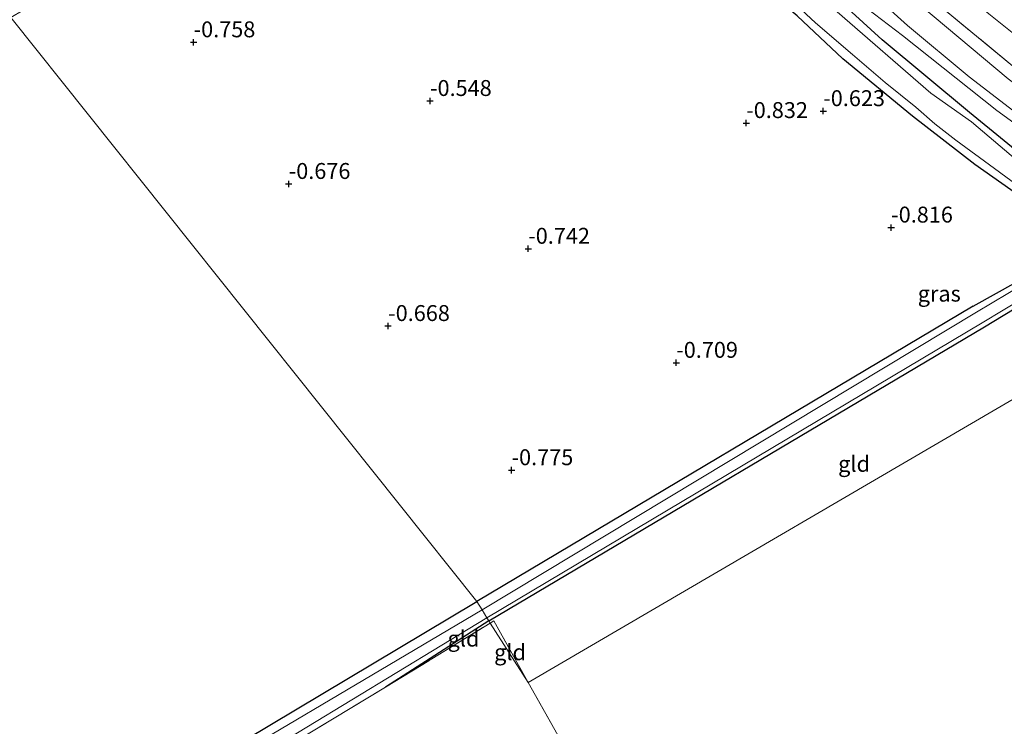
# Model space of a CAD drawing. Units: metres. Extents: x 99995 to 110008, y 412498 to 418753.
# Drawn here: x 103672 to 103827, y 413712 to 413823 of the extents above; entities that cross this region are included whole.
import ezdxf
from ezdxf.enums import TextEntityAlignment as Align

# ---------------------------------------------------------------- set-up
doc = ezdxf.new("R2010")
doc.units = ezdxf.units.M
doc.linetypes.add('IE-TERREINAFSCHEIDING', pattern=[10, 8, -2])
doc.layers.get('0').update_dxf_attribs({"lineweight": 25})
doc.layers.add('B-ME-GW-HOOGTEPUNT-S-B1', color=10, linetype='Continuous')
doc.layers.add('B-ME-GW-INSTEEKWATERGANG-L-B1', color=10, linetype='Continuous')
for name, color, linetype, lineweight in [('B-ME-GW-KRUINLIJN-L-B1', 93, 'Continuous', 18), ('B-ME-IE-GRASLAND-GV-B6', 93, 'Continuous', 18), ('B-ME-IE-GRONDWERKLIJN-GROND_INGERICHT-GV-B6', 253, 'Continuous', 18), ('B-ME-IE-HULPGEOMETRIE-L-B1', 53, 'Continuous', 18), ('B-ME-IE-TERREINAFSCHEIDING-RASTERHEKWERK-L-B1', 8, 'IE-TERREINAFSCHEIDING', 18), ('B-ME-OG-WATER-GV-B6', 153, 'Continuous', 18), ('B-ME-SB-SPOOR-GV-B6', 253, 'Continuous', 18), ('B-ME-VH-VERH_SOORT-BITUMEN-GV-B6', 8, 'IE-TERREINAFSCHEIDING-NATUURLIJK-HOUTWAL', 18)]:
    doc.layers.add(name, color=color, linetype=linetype, lineweight=lineweight)
doc.styles.add('NLCS-ISO', font='NLCS-ISO.TTF')
doc.linetypes.add('IE-TERREINAFSCHEIDING-NATUURLIJK-HOUTWAL', pattern='A,7,-1.5,[67,NLCS.SHX,S=0.75,R=45,X=0,Y=0],-1.5,7,-1.5,[70,NLCS.SHX,S=0.75,R=0,X=0,Y=0],-1.5', length=20)

# ---------------------------------------------------------------- blocks, each defined once
blk = doc.blocks.new('hoogtepunt')
for p, q in [((-0.5, 0), (0.5, 0)), ((0, 0.5), (0, -0.5))]:
    blk.add_line(p, q)

msp = doc.modelspace()

# ---------------------------------------------------------------- linework, layer by layer
at = {"layer": 'B-ME-GW-INSTEEKWATERGANG-L-B1'}
for p, q in [((103822.178, 413778.127, -0.947), (103829.054, 413781.93, -1.062)), ((103822.178, 413778.127, -0.947), (103744.174, 413731.727, -0.858)), ((103746.01, 413728.648, -1.155), (103823.932, 413774.857, -1.013)), ((103746.01, 413728.648, -1.155), (103729.767, 413718.222, -1.011))]:
    msp.add_line(p, q, dxfattribs=at)
for points in [[(103823.932, 413774.857, -1.013), (103834.743, 413781.39, -1.005), (103840.529, 413784.975, -1.032), (103842.376, 413786.12, -1.04), (103842.856, 413786.311, -1.028), (103843.45, 413786.194, -1.001), (103873.601, 413769.157, -0.947), (103886.484, 413762.584, -1.001), (103886.949, 413762.387, -0.997), (103887.573, 413762.416, -0.997), (103888.602, 413763.09, -0.997), (103889.381, 413764.427, -0.997), (103889.502, 413765.724, -0.997), (103888.963, 413766.646, -0.997), (103874.018, 413774.21, -0.997), (103858.94, 413782.61, -0.993), (103845.137, 413790.85, -0.99), (103833.055, 413799.135, -0.99), (103821.609, 413808.541, -0.908), (103807.849, 413819.95, -0.717), (103798.306, 413828.712, -0.676)], [(103829.054, 413781.93, -1.062), (103837.034, 413787.004, -1.329), (103837.931, 413787.553, -1.332), (103838.192, 413787.742, -1.332), (103838.52, 413788.198, -1.332), (103838.538, 413788.53, -1.332), (103838.29, 413788.928, -1.329), (103837.634, 413789.808, -1.285), (103833.733, 413792.422, -1.173), (103822.413, 413800.366, -1.145), (103812.652, 413807.943, -1.105), (103801.703, 413816.971, -0.942), (103794.491, 413823.723, -0.816), (103792.591, 413825.276, -0.74)], [(103670.882, 413823.469, -0.794), (103600.085, 413781.114, -0.793), (103536.346, 413742.957, -0.793), (103517.393, 413731.477, -0.593), (103516.98, 413731.002, -0.588), (103517.048, 413730.487, -0.584), (103517.257, 413729.998, -0.571), (103528.608, 413705.836, -0.257), (103541.647, 413677.266, -0.335), (103554.936, 413646.741, -0.492), (103563.184, 413626.974, -0.85), (103564.226, 413625.085, -0.976), (103565.242, 413624.646, -0.924), (103566.056, 413624.791, -0.924), (103594.29, 413642.163, -0.832), (103662.879, 413683.198, -0.832), (103744.174, 413731.727, -0.858)]]:
    msp.add_polyline3d(points, dxfattribs=at)
at = {"layer": 'B-ME-GW-KRUINLIJN-L-B1'}
for points in [[(103811.054, 413820.608, 0.254), (103804.483, 413825.673, 0.197), (103798.809, 413830.849, 0.29), (103796.328, 413832.6, 0.301), (103793.934, 413833.158, 0.164), (103792.313, 413832.783, 0.121), (103790.911, 413831.968, 0.085), (103790.078, 413831.027, 0.052), (103789.643, 413830.115, 0.013), (103789.181, 413828.467, -0.225), (103792.591, 413825.276, -0.74)], [(103886.949, 413762.387, -0.997), (103887.565, 413762.212, -0.939), (103888.844, 413762.266, -0.764), (103889.938, 413762.788, -0.619), (103890.71, 413763.659, -0.468), (103891.379, 413765.189, -0.288), (103891.226, 413766.584, -0.187), (103890.785, 413767.316, -0.168), (103889.601, 413768.411, -0.133), (103886.884, 413770.39, -0.074), (103876.76, 413775.76, 0.148), (103862.991, 413783.642, 0.195), (103851.407, 413790.818, 0.167), (103837.726, 413800.28, 0.164), (103825.865, 413808.85, 0.195), (103811.054, 413820.608, 0.254)]]:
    msp.add_polyline3d(points, dxfattribs=at)
at = {"layer": 'B-ME-IE-GRASLAND-GV-B6'}
for points in [[(103666.162, 413964.669, 0.334), (103677.08, 413958.36, 0.317), (103686.503, 413952.513, 0.304), (103694.613, 413946.822, 0.277), (103703.436, 413940.602, 0.29), (103711.051, 413934.533, 0.317), (103717.647, 413928.979, 0.321), (103726.75, 413920.958, 0.347), (103733.9, 413914.183, 0.416), (103741.227, 413907.073, 0.49), (103747.631, 413900.368, 0.521), (103756.947, 413890.762, 0.616), (103776.877, 413869.944, 0.603), (103795.104, 413851.679, 0.725), (103805.252, 413841.543, 0.772), (103813.273, 413833.756, 0.521), (103824.64, 413824.037, 0.373), (103834.612, 413816.092, 0.338)], [(103904.091, 413768.035, 0.21), (103888.185, 413776.065, 0.187), (103875.111, 413782.714, 0.315), (103857.976, 413792.718, 0.276), (103847.359, 413799.461, 0.226), (103837.293, 413806.574, 0.312), (103827.66, 413813.826, 0.3), (103819.917, 413820.338, 0.292), (103812.143, 413826.884, 0.417), (103802.639, 413835.552, 0.643), (103794.455, 413843.37, 0.666), (103786.383, 413851.337, 0.522), (103768.762, 413869.438, 0.502), (103750.639, 413888.473, 0.569), (103739.92, 413899.648, 0.467), (103730.172, 413908.56, 0.285), (103722.459, 413915.664, 0.216), (103714.293, 413922.601, 0.174), (103704.67, 413930.473, 0.12), (103696.018, 413936.891, 0.055), (103687.383, 413942.846, 0.044), (103675.63, 413950.47, 0.097), (103664.988, 413956.915, 0.151)], [(103670.707, 413955.764, 0.165), (103677.999, 413951.335, 0.125), (103685.982, 413946.211, 0.008), (103693.358, 413941.223, 0.047), (103700.765, 413935.957, 0.191), (103707.736, 413930.614, 0.234), (103716.577, 413923.266, 0.317), (103724.397, 413916.653, 0.299), (103731.827, 413910.131, 0.351), (103738.444, 413903.839, 0.451), (103745.162, 413897.131, 0.66), (103752.228, 413889.991, 0.668), (103761.777, 413879.944, 0.66), (103783.118, 413857.682, 0.508), (103797.953, 413842.778, 0.716), (103806.764, 413834.291, 0.764), (103817.616, 413824.739, 0.425), (103829.308, 413815.07, 0.295), (103840.317, 413806.841, 0.195), (103852.81, 413798.3, 0.147), (103866.053, 413790.122, 0.238), (103880.992, 413781.771, 0.238), (103904.998, 413770.266, 0.627), (103904.091, 413768.035, 0.21)], [(103904.998, 413770.266, 0.627), (103880.992, 413781.771, 0.238), (103866.053, 413790.122, 0.238), (103852.81, 413798.3, 0.147), (103840.317, 413806.841, 0.195), (103829.308, 413815.07, 0.295), (103817.616, 413824.739, 0.425), (103806.764, 413834.291, 0.764), (103797.953, 413842.778, 0.716), (103783.118, 413857.682, 0.508), (103761.777, 413879.944, 0.66), (103752.228, 413889.991, 0.668), (103745.162, 413897.131, 0.66), (103738.444, 413903.839, 0.451), (103731.827, 413910.131, 0.351), (103724.397, 413916.653, 0.299), (103716.577, 413923.266, 0.317), (103707.736, 413930.614, 0.234), (103700.765, 413935.957, 0.191), (103693.358, 413941.223, 0.047), (103685.982, 413946.211, 0.008), (103677.999, 413951.335, 0.125), (103670.707, 413955.764, 0.165)], [(103837.726, 413800.28, 0.164), (103825.865, 413808.85, 0.195), (103811.054, 413820.608, 0.254), (103804.483, 413825.673, 0.197), (103798.809, 413830.849, 0.29), (103796.328, 413832.6, 0.301), (103793.934, 413833.158, 0.164), (103792.313, 413832.783, 0.121), (103790.911, 413831.968, 0.085), (103790.078, 413831.027, 0.052), (103789.643, 413830.115, 0.013), (103789.181, 413828.467, -0.225), (103787.24, 413829.677, 0.055), (103788.696, 413831.087, 0.152), (103791.697, 413833.682, 0.401), (103792.932, 413834.457, 0.518), (103794.268, 413834.981, 0.58), (103795.931, 413835.26, 0.615), (103798.365, 413834.367, 0.662)], [(103833.055, 413799.135, -0.99), (103821.609, 413808.541, -0.908), (103807.849, 413819.95, -0.717), (103798.306, 413828.712, -0.676), (103794.292, 413831.405, -0.841), (103793.764, 413831.501, -0.816), (103792.981, 413831.373, -0.795), (103792.048, 413830.818, -0.795), (103791.513, 413830.291, -0.787), (103791.012, 413829.332, -0.766), (103790.933, 413828.697, -0.766), (103791.387, 413827.492, -0.766), (103791.788, 413826.607, -0.773), (103792.591, 413825.276, -0.74), (103789.181, 413828.467, -0.225), (103789.643, 413830.115, 0.013), (103790.078, 413831.027, 0.052), (103790.911, 413831.968, 0.085), (103792.313, 413832.783, 0.121), (103793.934, 413833.158, 0.164), (103796.328, 413832.6, 0.301), (103798.809, 413830.849, 0.29), (103804.483, 413825.673, 0.197), (103811.054, 413820.608, 0.254)], [(103798.365, 413834.367, 0.662), (103803.419, 413829.823, 0.53), (103811.872, 413822.18, 0.315), (103821.528, 413814.148, 0.234), (103830.603, 413807.176, 0.292)], [(103833.733, 413792.422, -1.173), (103822.413, 413800.366, -1.145), (103812.652, 413807.943, -1.105), (103801.703, 413816.971, -0.942), (103794.491, 413823.723, -0.816), (103792.591, 413825.276, -0.74), (103791.788, 413826.607, -0.773), (103791.387, 413827.492, -0.766), (103790.933, 413828.697, -0.766), (103791.012, 413829.332, -0.766), (103791.513, 413830.291, -0.787), (103792.048, 413830.818, -0.795), (103792.981, 413831.373, -0.795), (103793.764, 413831.501, -0.816), (103794.292, 413831.405, -0.841), (103798.306, 413828.712, -0.676)], [(103829.886, 413800.323, -2.012), (103821.911, 413807.071, -2.012), (103815.519, 413811.591, -2.012), (103800.807, 413824.374, -2.012), (103793.682, 413830.853, -2.012), (103792.565, 413830.027, -2.003), (103791.815, 413829.264, -2.003), (103791.67, 413828.829, -2.003), (103791.788, 413828.156, -2.003), (103792.121, 413827.52, -2.003), (103797.366, 413822.603, -2.003), (103803.214, 413817.665, -2.003), (103808.343, 413813.232, -2.003), (103813.182, 413809.379, -2.003), (103816.16, 413806.777, -2.003), (103819.426, 413804.163, -2.003), (103825.53, 413799.743, -2.003), (103831.847, 413795.098, -2.003)], [(103798.306, 413828.712, -0.676), (103807.849, 413819.95, -0.717), (103821.609, 413808.541, -0.908), (103833.055, 413799.135, -0.99)], [(103811.054, 413820.608, 0.254), (103825.865, 413808.85, 0.195), (103837.726, 413800.28, 0.164)], [(103837.485, 413785.942, -2.012), (103822.691, 413777.182, -2.012), (103744.969, 413730.388, -2.034), (103744.174, 413731.727, -0.858), (103822.178, 413778.127, -0.947), (103829.054, 413781.93, -1.062)], [(103834.743, 413781.39, -1.005), (103823.932, 413774.857, -1.013), (103746.01, 413728.648, -1.155), (103745.731, 413729.122, -2.034), (103823.588, 413775.506, -2.012), (103836.806, 413783.462, -2.012)], [(103662.879, 413683.198, -0.832), (103744.174, 413731.727, -0.858), (103744.969, 413730.388, -2.034)], [(103744.969, 413730.388, -2.034), (103690.635, 413698.254, -2.032), (103637.109, 413666.231, -2.032)], [(103746.01, 413728.648, -1.155), (103729.767, 413718.222, -1.011), (103689.438, 413693.892, -0.994), (103643.607, 413666.352, -0.859), (103596.273, 413638.001, -0.797), (103566.46, 413620.416, -1.033), (103583.406, 413586.614, -0.907), (103602.669, 413550.75, -1.007), (103615.218, 413527.406, -0.993), (103614.297, 413526.886, -2.029), (103600.358, 413552.504, -2.032), (103585.184, 413580.528, -2.032), (103576.035, 413598.134, -2.032), (103565.466, 413619.491, -2.032), (103565.179, 413620.242, -2.032), (103565.213, 413620.942, -2.032), (103565.55, 413621.411, -2.032), (103603.842, 413644.177, -2.032), (103655.108, 413674.539, -2.032), (103703.275, 413703.359, -2.032), (103745.731, 413729.122, -2.034), (103746.01, 413728.648, -1.155)]]:
    msp.add_polyline3d(points, dxfattribs=at)
at = {"layer": 'B-ME-IE-GRONDWERKLIJN-GROND_INGERICHT-GV-B6'}
for points in [[(103829.054, 413781.93, -1.062), (103822.178, 413778.127, -0.947), (103744.174, 413731.727, -0.858), (103670.882, 413823.469, -0.794), (103732.922, 413860.373, -0.795), (103743.584, 413867.252, -1.042), (103747.072, 413869.615, -1.161), (103747.821, 413870.177, -1.204), (103748.831, 413870.488, -1.222), (103749.073, 413870.345, -1.201), (103750.032, 413869.625, -1.118), (103750.831, 413868.769, -1.093), (103752.612, 413867.05, -0.984), (103755.658, 413863.856, -1.038), (103760.975, 413858.403, -1.064), (103768.746, 413849.585, -1.02), (103774.908, 413842.771, -0.793), (103781.213, 413835.98, -0.53)], [(103781.213, 413835.98, -0.53), (103784.824, 413832.142, 0.069), (103787.24, 413829.677, 0.055), (103789.181, 413828.467, -0.225), (103792.591, 413825.276, -0.74), (103794.491, 413823.723, -0.816), (103801.703, 413816.971, -0.942), (103812.652, 413807.943, -1.105), (103822.413, 413800.366, -1.145), (103833.733, 413792.422, -1.173)], [(103566.056, 413624.791, -0.924), (103565.242, 413624.646, -0.924), (103564.226, 413625.085, -0.976), (103563.184, 413626.974, -0.85), (103554.936, 413646.741, -0.492), (103541.647, 413677.266, -0.335), (103528.608, 413705.836, -0.257), (103517.257, 413729.998, -0.571), (103517.048, 413730.487, -0.584), (103516.98, 413731.002, -0.588), (103517.393, 413731.477, -0.593), (103536.346, 413742.957, -0.793), (103600.085, 413781.114, -0.793), (103670.882, 413823.469, -0.794), (103744.174, 413731.727, -0.858), (103662.879, 413683.198, -0.832), (103594.29, 413642.163, -0.832), (103566.056, 413624.791, -0.924)], [(103853.747, 413759.632, -0.872), (103836.535, 413768.222, -0.873), (103752.219, 413718.978, -1.063), (103746.834, 413728.687, -0.998), (103746.225, 413728.313, -0.998), (103746.01, 413728.648, -1.155), (103823.932, 413774.857, -1.013), (103834.743, 413781.39, -1.005), (103840.529, 413784.975, -1.032), (103853.747, 413759.632, -0.872)], [(103855.861, 413645.877, -0.747), (103806.724, 413622.555, -0.96), (103795.254, 413642.698, -0.963), (103785.348, 413660.215, -1.02), (103752.219, 413718.978, -1.063), (103836.535, 413768.222, -0.873), (103855.861, 413645.877, -0.747)], [(103752.219, 413718.978, -1.063), (103785.348, 413660.215, -1.02), (103795.254, 413642.698, -0.963), (103806.724, 413622.555, -0.96), (103666.45, 413555.977, -1.025), (103615.218, 413527.406, -0.993), (103602.669, 413550.75, -1.007), (103583.406, 413586.614, -0.907), (103566.46, 413620.416, -1.033), (103596.273, 413638.001, -0.797), (103643.607, 413666.352, -0.859), (103689.438, 413693.892, -0.994), (103729.767, 413718.222, -1.011), (103746.225, 413728.313, -0.998), (103752.219, 413718.978, -1.063)], [(103746.225, 413728.313, -0.998), (103729.767, 413718.222, -1.011), (103746.01, 413728.648, -1.155), (103746.225, 413728.313, -0.998)], [(103752.219, 413718.978, -1.063), (103746.225, 413728.313, -0.998), (103746.834, 413728.687, -0.998), (103752.219, 413718.978, -1.063)]]:
    msp.add_polyline3d(points, dxfattribs=at)
at = {"layer": 'B-ME-IE-HULPGEOMETRIE-L-B1'}
for points in [[(103669.395, 413825.949, -0.932), (103669.945, 413825.026, -1.935), (103670.374, 413824.312, -1.939), (103670.882, 413823.469, -0.794), (103744.174, 413731.727, -0.858), (103744.969, 413730.388, -2.034), (103745.731, 413729.122, -2.034), (103746.01, 413728.648, -1.155)], [(103836.535, 413768.222, -0.873), (103752.219, 413718.978, -1.063), (103746.225, 413728.313, -0.998), (103746.01, 413728.648, -1.155)]]:
    msp.add_polyline3d(points, dxfattribs=at)
at = {"layer": 'B-ME-IE-TERREINAFSCHEIDING-RASTERHEKWERK-L-B1'}
for p, q in [((103729.767, 413718.222, -1.011), (103746.225, 413728.313, -0.998)), ((103746.225, 413728.313, -0.998), (103746.834, 413728.687, -0.998)), ((103746.834, 413728.687, -0.998), (103752.219, 413718.978, -1.063))]:
    msp.add_line(p, q, dxfattribs=at)
for points in [[(103904.998, 413770.266, 0.627), (103880.992, 413781.771, 0.238), (103866.053, 413790.122, 0.238), (103852.81, 413798.3, 0.147), (103840.317, 413806.841, 0.195), (103829.308, 413815.07, 0.295), (103817.616, 413824.739, 0.425), (103806.764, 413834.291, 0.764), (103797.953, 413842.778, 0.716), (103783.118, 413857.682, 0.508), (103761.777, 413879.944, 0.66), (103752.228, 413889.991, 0.668), (103745.162, 413897.131, 0.66), (103738.444, 413903.839, 0.451), (103731.827, 413910.131, 0.351), (103724.397, 413916.653, 0.299), (103716.577, 413923.266, 0.317), (103707.736, 413930.614, 0.234), (103700.765, 413935.957, 0.191), (103693.358, 413941.223, 0.047), (103685.982, 413946.211, 0.008), (103677.999, 413951.335, 0.125), (103670.707, 413955.764, 0.165)], [(103752.219, 413718.978, -1.063), (103785.348, 413660.215, -1.02), (103795.254, 413642.698, -0.963), (103806.724, 413622.555, -0.96)], [(103729.767, 413718.222, -1.011), (103689.438, 413693.892, -0.994), (103643.607, 413666.352, -0.859), (103596.273, 413638.001, -0.797), (103566.46, 413620.416, -1.033), (103583.406, 413586.614, -0.907), (103602.669, 413550.75, -1.007), (103615.218, 413527.406, -0.993)]]:
    msp.add_polyline3d(points, dxfattribs=at)
at = {"layer": 'B-ME-OG-WATER-GV-B6'}
for points in [[(103831.847, 413795.098, -2.003), (103825.53, 413799.743, -2.003), (103819.426, 413804.163, -2.003), (103816.16, 413806.777, -2.003), (103813.182, 413809.379, -2.003), (103808.343, 413813.232, -2.003), (103803.214, 413817.665, -2.003), (103797.366, 413822.603, -2.003), (103792.121, 413827.52, -2.003), (103791.788, 413828.156, -2.003), (103791.67, 413828.829, -2.003), (103791.815, 413829.264, -2.003), (103792.565, 413830.027, -2.003), (103793.682, 413830.853, -2.012), (103800.807, 413824.374, -2.012), (103815.519, 413811.591, -2.012), (103821.911, 413807.071, -2.012), (103829.886, 413800.323, -2.012)], [(103836.806, 413783.462, -2.012), (103823.588, 413775.506, -2.012), (103745.731, 413729.122, -2.034), (103744.969, 413730.388, -2.034), (103822.691, 413777.182, -2.012), (103837.485, 413785.942, -2.012)], [(103637.109, 413666.231, -2.032), (103690.635, 413698.254, -2.032), (103744.969, 413730.388, -2.034), (103745.731, 413729.122, -2.034), (103703.275, 413703.359, -2.032), (103655.108, 413674.539, -2.032)]]:
    msp.add_polyline3d(points, dxfattribs=at)
at = {"layer": 'B-ME-SB-SPOOR-GV-B6'}
msp.add_polyline3d([(103834.612, 413816.092, 0.338), (103824.64, 413824.037, 0.373), (103813.273, 413833.756, 0.521), (103805.252, 413841.543, 0.772), (103795.104, 413851.679, 0.725), (103776.877, 413869.944, 0.603), (103756.947, 413890.762, 0.616), (103747.631, 413900.368, 0.521), (103741.227, 413907.073, 0.49), (103733.9, 413914.183, 0.416), (103726.75, 413920.958, 0.347), (103717.647, 413928.979, 0.321), (103711.051, 413934.533, 0.317), (103703.436, 413940.602, 0.29), (103694.613, 413946.822, 0.277), (103686.503, 413952.513, 0.304), (103677.08, 413958.36, 0.317), (103666.162, 413964.669, 0.334)], dxfattribs=at)
at = {"layer": 'B-ME-VH-VERH_SOORT-BITUMEN-GV-B6'}
for points in [[(103664.988, 413956.915, 0.151), (103675.63, 413950.47, 0.097), (103687.383, 413942.846, 0.044), (103696.018, 413936.891, 0.055), (103704.67, 413930.473, 0.12), (103714.293, 413922.601, 0.174), (103722.459, 413915.664, 0.216), (103730.172, 413908.56, 0.285), (103739.92, 413899.648, 0.467), (103750.639, 413888.473, 0.569), (103768.762, 413869.438, 0.502), (103786.383, 413851.337, 0.522), (103794.455, 413843.37, 0.666), (103802.639, 413835.552, 0.643), (103812.143, 413826.884, 0.417), (103819.917, 413820.338, 0.292), (103827.66, 413813.826, 0.3), (103837.293, 413806.574, 0.312), (103847.359, 413799.461, 0.226), (103857.976, 413792.718, 0.276), (103875.111, 413782.714, 0.315), (103888.185, 413776.065, 0.187), (103904.091, 413768.035, 0.21), (103902.301, 413764.506, -0.043)], [(103830.603, 413807.176, 0.292), (103821.528, 413814.148, 0.234), (103811.872, 413822.18, 0.315), (103803.419, 413829.823, 0.53), (103798.365, 413834.367, 0.662), (103790.635, 413841.613, 0.678), (103782.302, 413849.983, 0.526), (103772.633, 413859.735, 0.405), (103762.181, 413871.016, 0.463), (103751.309, 413882.56, 0.537), (103747.514, 413886.53, 0.528), (103739.828, 413894.571, 0.511), (103739.18, 413895.249, 0.51), (103733.433, 413900.885, 0.452), (103727.569, 413906.331, 0.285), (103714.94, 413917.149, 0.174), (103704.635, 413925.789, 0.048), (103694.657, 413933.166, -0.055), (103677.065, 413945.095, 0.048), (103665.231, 413952.295, 0.032)]]:
    msp.add_polyline3d(points, dxfattribs=at)

# ---------------------------------------------------------------- block references
at = {"layer": 'B-ME-GW-HOOGTEPUNT-S-B1', "rotation": 90}
for p in [(103699.628, 413819.568, -0.758), (103699.628, 413819.568, -0.758), (103736.788, 413810.35, -0.548), (103736.788, 413810.35, -0.548), (103798.602, 413808.752, -0.623), (103798.602, 413808.752, -0.623), (103786.493, 413806.881, -0.832), (103786.493, 413806.881, -0.832), (103714.575, 413797.314, -0.676), (103714.575, 413797.314, -0.676), (103809.279, 413790.462, -0.816), (103809.279, 413790.462, -0.816), (103752.228, 413787.129, -0.742), (103752.228, 413787.129, -0.742), (103730.208, 413774.992, -0.668), (103730.208, 413774.992, -0.668), (103775.493, 413769.211, -0.709), (103775.493, 413769.211, -0.709), (103749.604, 413752.339, -0.775), (103749.604, 413752.339, -0.775)]:
    msp.add_blockref('hoogtepunt', p, dxfattribs=at)

# ---------------------------------------------------------------- texts
at = {"layer": 'B-ME-GW-HOOGTEPUNT-S-B1', "ltscale": 0.2, "style": 'NLCS-ISO'}
for s, p in [('-0.758', (103699.628, 413819.568, -0.758)), ('-0.758', (103699.628, 413819.568, -0.758)), ('-0.548', (103736.788, 413810.35, -0.548)), ('-0.548', (103736.788, 413810.35, -0.548)), ('-0.623', (103798.602, 413808.752, -0.623)), ('-0.623', (103798.602, 413808.752, -0.623)), ('-0.832', (103786.493, 413806.881, -0.832)), ('-0.832', (103786.493, 413806.881, -0.832)), ('-0.676', (103714.575, 413797.314, -0.676)), ('-0.676', (103714.575, 413797.314, -0.676)), ('-0.816', (103809.279, 413790.462, -0.816)), ('-0.816', (103809.279, 413790.462, -0.816)), ('-0.742', (103752.228, 413787.129, -0.742)), ('-0.742', (103752.228, 413787.129, -0.742)), ('-0.668', (103730.208, 413774.992, -0.668)), ('-0.668', (103730.208, 413774.992, -0.668)), ('-0.709', (103775.493, 413769.211, -0.709)), ('-0.709', (103775.493, 413769.211, -0.709)), ('-0.775', (103749.604, 413752.339, -0.775)), ('-0.775', (103749.604, 413752.339, -0.775))]:
    msp.add_text(s, height=2.5, dxfattribs=at).set_placement(p, align=Align.BOTTOM_LEFT)
at = {"layer": 'B-ME-IE-GRASLAND-GV-B6', "ltscale": 0.2, "style": 'NLCS-ISO'}
msp.add_text('gras', height=2.5, dxfattribs=at).set_placement((103816.838, 413780.0745), align=Align.MIDDLE_CENTER)
at = {"layer": 'B-ME-IE-GRONDWERKLIJN-GROND_INGERICHT-GV-B6', "ltscale": 0.2, "style": 'NLCS-ISO'}
for p in [(103803.4521, 413753.3334), (103742.0567, 413725.874), (103749.3742, 413723.739)]:
    msp.add_text('gld', height=2.5, dxfattribs=at).set_placement(p, align=Align.MIDDLE_CENTER)

doc.saveas('drawing.dxf')
